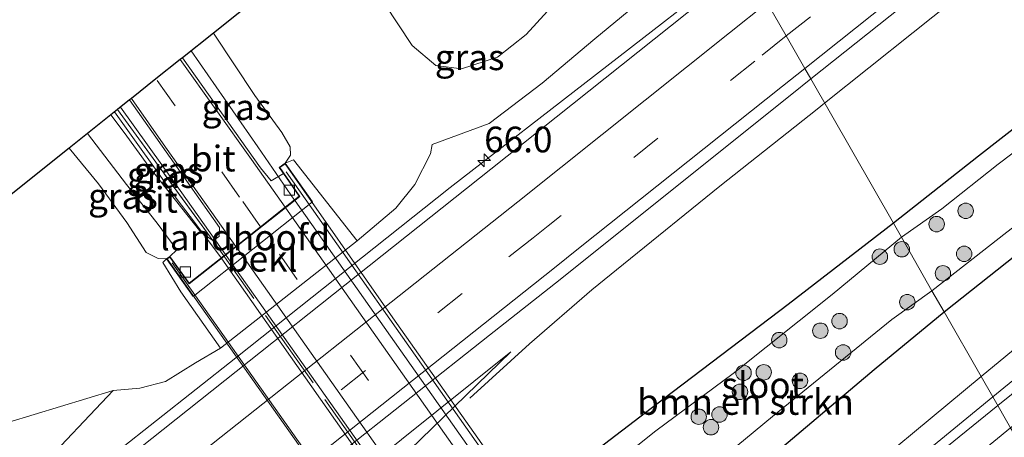
# Model space of a CAD drawing. Units: metres. Extents: x 149994 to 157238, y 488654 to 493750.
# Drawn here: x 155942 to 156037, y 492762 to 492802 of the extents above; entities that cross this region are included whole.
import ezdxf
from ezdxf.enums import TextEntityAlignment as Align

# ---------------------------------------------------------------- set-up
doc = ezdxf.new("R2010")
doc.units = ezdxf.units.M
doc.linetypes.add('IE-TERREINAFSCHEIDING', pattern=[10, 8, -2])
doc.linetypes.add('VW-3-9_STREEP', pattern=[12, 3, -9])
doc.layers.get('0').update_dxf_attribs({"lineweight": 25})
for name, color, linetype, lineweight in [('B-ME-AM-KILOMETR-S-B1', 7, 'Continuous', 18), ('B-ME-BV-GELEIDECONSTRUCTIE-GELEIDERAIL-L-B1', 213, 'BV-GELEIDERAIL', 18), ('B-ME-BV-GELEIDECONSTRUCTIE-GELEIDERAIL-L-B2', 213, 'BV-GELEIDERAIL', 18), ('B-ME-GR-BOMENSTRUIKEN-GV-B6', 93, 'Continuous', 18), ('B-ME-GR-BOOM-S-B1', 93, 'Continuous', 18), ('B-ME-GW-INSTEEKWATERGANG-L-B1', 10, 'Continuous', 25), ('B-ME-GW-KRUINLIJN-L-B1', 93, 'Continuous', 18), ('B-ME-GW-TEENLIJN-L-B1', 93, 'Continuous', 18), ('B-ME-IE-GRASLAND-GV-B6', 93, 'Continuous', 18), ('B-ME-IE-HULPGEOMETRIE-L-B1', 53, 'Continuous', 18), ('B-ME-IE-TERREINAFSCHEIDING-RASTERHEKWERK-L-B1', 8, 'IE-TERREINAFSCHEIDING', 18), ('B-ME-IE-TERREINAFSCHEIDING-RASTERHEKWERK-L-B2', 8, 'IE-TERREINAFSCHEIDING', 18), ('B-ME-KG-KADASTRAAL-OPNAMEDTMGRENS-L-B1', 10, 'Continuous', 25), ('B-ME-KW-LANDHOOFD-GV-B6', 173, 'Continuous', 18), ('B-ME-KW-LEUNING-L-B2', 8, 'Continuous', 18), ('B-ME-KW-VIADUCT-GV-B7', 173, 'Continuous', 18), ('B-ME-OB-BEKLEDING-GV-B6', 253, 'Continuous', 18), ('B-ME-OG-WATER-GV-B6', 153, 'Continuous', 18), ('B-ME-VH-VERH_SOORT-BITUMEN-GV-B6', 8, 'IE-TERREINAFSCHEIDING-NATUURLIJK-HOUTWAL', 18), ('B-ME-VV-KOLK-S-B1', 8, 'Continuous', 18), ('B-ME-VW-MARKERING-39STREEP-015-L-B1', 255, 'VW-3-9_STREEP', 18), ('B-ME-VW-MARKERING-39STREEP-015-L-B2', 255, 'VW-3-9_STREEP', 18), ('B-ME-VW-MARKERING-STREEP-015-L-B1', 7, 'Continuous', 18), ('B-ME-VW-MARKERING-STREEP-015-L-B2', 7, 'Continuous', 18)]:
    doc.layers.add(name, color=color, linetype=linetype, lineweight=lineweight)
doc.styles.add('NLCS-ISO', font='NLCS-ISO.TTF')
doc.linetypes.add('BV-GELEIDERAIL', pattern='A,10,-3,[108,NLCS.SHX,S=1,R=0,X=0,Y=0],-3', length=16)
doc.linetypes.add('IE-TERREINAFSCHEIDING-NATUURLIJK-HOUTWAL', pattern='A,7,-1.5,[67,NLCS.SHX,S=0.75,R=45,X=0,Y=0],-1.5,7,-1.5,[70,NLCS.SHX,S=0.75,R=0,X=0,Y=0],-1.5', length=20)

# ---------------------------------------------------------------- blocks, each defined once
blk = doc.blocks.new('boom')
blk.add_hatch(color=256).paths.add_polyline_path([(-0.75, 0, 1), (0.75, 0, 1)])
blk.add_circle((0, 0), 0.75)
blk = doc.blocks.new('hecto')
for p, q in [((0, 0.625), (-0.625, 0)), ((0, -0.625), (0, 0.625)), ((-0.625, 0), (0.625, 0)), ((0.625, 0), (0, -0.625))]:
    blk.add_line(p, q)
blk = doc.blocks.new('kolk')
blk.add_lwpolyline([(-0.5, -0.5), (0.5, -0.5), (0.5, 0.5), (-0.5, 0.5)], close=True)

msp = doc.modelspace()

# ---------------------------------------------------------------- linework, layer by layer
at = {"layer": 'B-ME-BV-GELEIDECONSTRUCTIE-GELEIDERAIL-L-B1'}
for points in [[(156020.0169, 492794.0181, -1.4853), (156028.615, 492800.882, -1.5), (156037.975, 492808.381, -1.527), (156047.324, 492815.853, -1.533), (156056.7, 492823.387, -1.522), (156066.056, 492830.864, -1.516), (156075.394, 492838.409, -1.516), (156084.726, 492845.934, -1.532), (156094.082, 492853.407, -1.503), (156103.46, 492860.966, -1.515), (156112.803, 492868.489, -1.537), (156122.107, 492876.026, -1.525), (156131.467, 492883.594, -1.532), (156140.769, 492891.142, -1.534), (156150.094, 492898.694, -1.538), (156159.4, 492906.229, -1.534), (156168.726, 492913.757, -1.54), (156171.801, 492916.31, -1.553), (156181.082, 492923.805, -1.511), (156190.378, 492931.406, -1.508), (156199.679, 492939.011, -1.522), (156208.97, 492946.588, -1.524), (156218.241, 492954.161, -1.501), (156227.534, 492961.78, -1.52)], [(156232.47, 492925.938, -1.662), (156223.218, 492918.304, -1.658), (156214.017, 492910.61, -1.652), (156204.816, 492902.952, -1.641), (156195.565, 492895.323, -1.632), (156189.418, 492890.222, -1.618), (156186.377, 492887.664, -1.612), (156177.119, 492880.014, -1.62), (156167.885, 492872.364, -1.63), (156158.626, 492864.714, -1.647), (156149.383, 492857.096, -1.673), (156140.141, 492849.433, -1.666), (156130.866, 492841.863, -1.652), (156121.581, 492834.24, -1.639), (156112.364, 492826.591, -1.635), (156103.051, 492818.993, -1.656), (156093.795, 492811.347, -1.705), (156084.546, 492803.708, -1.749), (156075.284, 492796.055, -1.766), (156065.991, 492788.519, -1.765), (156056.706, 492780.931, -1.735), (156047.411, 492773.323, -1.725), (156038.133, 492765.737, -1.705), (156036.8106, 492764.6633, -1.705)], [(155894.755, 492716.426, -2.564), (155904.238, 492723.144, -2.032), (155909.62, 492727.073, -1.719), (155926.344, 492740.272, -1.668), (155951.407, 492760.174, -1.652), (155962.925, 492769.301, -1.619), (155983.729, 492785.82, -1.65), (156012.096, 492807.8627, -1.579)], [(155958.609, 492799.095, 4.471), (155965.073, 492789.765, 4.567), (155968.62, 492784.605, 4.636)], [(155985.619, 492765.373, -2.21), (155991.392, 492770.663, -1.827), (155997.44, 492775.895, -1.517), (156000.505, 492778.382, -1.492), (156009.857, 492785.958, -1.473), (156019.279, 492793.429, -1.484), (156020.0169, 492794.0181, -1.4853)], [(155951.161, 492793.155, 4.54), (155957.244, 492784.658, 4.528), (155958.938, 492782.45, 4.57), (155961.517, 492778.99, 4.6)], [(155951.76, 492793.634, 4.489), (155957.147, 492786.075, 4.507), (155961.927, 492779.318, 4.651)], [(156036.8106, 492764.6633, -1.705), (156028.801, 492758.16, -1.707), (156019.571, 492750.57, -1.648), (156016.497, 492748.018, -1.621), (156013.358, 492745.548, -1.605), (156007.975, 492741.6, -1.888), (156003.754, 492738.399, -2.051)]]:
    msp.add_polyline3d(points, dxfattribs=at)
at = {"layer": 'B-ME-BV-GELEIDECONSTRUCTIE-GELEIDERAIL-L-B2'}
for points in [[(156016.922, 492716.108, 4.777), (156004.399, 492733.792, 4.783), (155987.564, 492757.696, 4.702), (155968.676, 492784.524, 4.636)], [(156009.808, 492710.398, 4.801), (155996.346, 492729.476, 4.81), (155981.314, 492750.799, 4.804), (155961.577, 492778.917, 4.6)], [(155961.992, 492779.232, 4.651), (155979.49, 492754.474, 4.648), (155994.818, 492732.71, 4.678), (156010.186, 492710.71, 4.765)]]:
    msp.add_polyline3d(points, dxfattribs=at)
at = {"layer": 'B-ME-GR-BOMENSTRUIKEN-GV-B6'}
for points in [[(156074.038, 492807.581, -3.636), (156063.676, 492799.786, -3.561), (156052.76, 492790.465, -3.414), (156039.383, 492779.933, -3.399), (156031.618, 492773.741, -3.419), (156030.403, 492775.794, -4.628), (156037.673, 492781.496, -4.629), (156045.59, 492787.527, -4.671), (156058.437, 492797.765, -4.671), (156069.753, 492806.972, -4.719)], [(156058.663, 492805.032, -4.734), (156052.344, 492800.253, -4.686), (156045.843, 492794.923, -4.683), (156036.848, 492788.097, -4.713), (156031.383, 492783.753, -4.728), (156027.466, 492780.993, -4.628), (156026.689, 492782.356, -3.692), (156034.947, 492788.882, -3.672), (156041.524, 492794.005, -3.654), (156050.003, 492800.793, -3.633), (156055.483, 492804.804, -3.609)], [(155996.354, 492759.125, -3.311), (156004.439, 492765.308, -3.416), (156016.489, 492774.481, -3.5), (156026.689, 492782.356, -3.692), (156027.466, 492780.993, -4.628), (156020.736, 492775.426, -4.628), (156011.149, 492767.786, -4.628), (156003.655, 492762.192, -4.628), (155998.671, 492758.215, -4.628)], [(156008.038, 492757.87, -4.628), (156014.965, 492763.601, -4.628), (156026.519, 492772.999, -4.628), (156030.403, 492775.794, -4.628), (156031.618, 492773.741, -3.419)], [(156031.618, 492773.741, -3.419), (156024.829, 492768.155, -3.218), (156013.562, 492758.652, -3.209)]]:
    msp.add_polyline3d(points, dxfattribs=at)
at = {"layer": 'B-ME-GW-INSTEEKWATERGANG-L-B1'}
for points in [[(156031.618, 492773.741, -3.419), (156039.383, 492779.933, -3.399), (156052.76, 492790.465, -3.414), (156063.676, 492799.786, -3.561), (156074.038, 492807.581, -3.636), (156083.928, 492815.872, -3.594), (156095.174, 492824.781, -3.546), (156101.093, 492830.351, -3.57), (156112.529, 492839.628, -3.579), (156122.704, 492848.488, -3.633), (156131.776, 492856.354, -3.654), (156140.664, 492864.126, -3.792), (156147.52, 492870.266, -3.897), (156156.877, 492877.811, -3.927), (156164.075, 492884.017, -3.948), (156173.652, 492892.035, -4.035), (156183.296, 492899.864, -4.11), (156195.956, 492910.623, -4.083), (156202.579, 492915.847, -3.975), (156213.255, 492924.676, -3.879), (156222.452, 492931.949, -3.639), (156232.065, 492939.641, -3.666)], [(156055.483, 492804.804, -3.609), (156050.003, 492800.793, -3.633), (156041.524, 492794.005, -3.654), (156034.947, 492788.882, -3.672), (156026.689, 492782.356, -3.692)], [(156026.689, 492782.356, -3.692), (156016.489, 492774.481, -3.5), (156004.439, 492765.308, -3.416), (155996.354, 492759.125, -3.311), (155994.501, 492756.819, -3.284), (155994.063, 492753.858, -3.212), (155994.859, 492751.913, -3.182), (155996.883, 492750.05, -3.176), (155998.966, 492748.971, -3.191), (156000.546, 492748.972, -3.155), (156002.679, 492750.024, -3.149), (156013.562, 492758.652, -3.209), (156024.829, 492768.155, -3.218), (156031.618, 492773.741, -3.419)]]:
    msp.add_polyline3d(points, dxfattribs=at)
at = {"layer": 'B-ME-GW-KRUINLIJN-L-B1'}
for points in [[(156036.335, 492765.495, -2.466), (156041.635, 492769.839, -2.471), (156059.381, 492784.334, -2.526), (156079.936, 492801.227, -2.551), (156099.336, 492817.166, -2.491), (156117.222, 492831.674, -2.459), (156132.758, 492844.583, -2.455), (156153.182, 492860.971, -2.449), (156171.005, 492876.074, -2.427), (156193.757, 492894.702, -2.435), (156210.215, 492908.547, -2.455), (156230.474, 492925.47, -2.427), (156251.018, 492942.384, -2.382), (156267.258, 492955.708, -2.368), (156280.401, 492966.93, -2.365), (156289.406, 492974.611, -2.36)], [(155981.962, 492789.988, -2.249), (155987.501, 492792.053, -2.456), (155992.623, 492795.95, -2.639), (155997.756, 492800.256, -2.618), (156004.941, 492806.248, -2.579), (156010.451, 492810.726, -2.576)], [(155960.756, 492800.806, 3.601), (155964.794, 492794.744, 3.652), (155967.411, 492791.161, 3.739), (155968.202, 492789.768, 3.733), (155968.236, 492788.979, 3.721), (155967.725, 492788.192, 3.817)], [(155956.219, 492778.9, 3.712), (155955.418, 492778.919, 3.541), (155954.256, 492779.529, 3.427), (155952.385, 492782.43, 3.514), (155949.609, 492786.172, 3.619), (155946.773, 492789.651, 3.334)], [(155786.438, 492586.721, -2.839), (155786.006, 492586.667, -2.836), (155786.933, 492588.275, -2.877), (155791.145, 492592.545, -2.831), (155806.416, 492608.064, -2.706), (155822.279, 492623.308, -2.565), (155835.286, 492636.794, -2.44), (155862.129, 492663.259, -2.365), (155880.959, 492680.179, -2.161), (155895.973, 492695.257, -2.333), (155923.16, 492716.55, -2.38), (155954.052, 492741.338, -2.247), (155989.612, 492769.859, -2.219)], [(155951.035, 492766.132, -2.541), (155943.704, 492758.348, -2.712), (155907.487, 492729.461, -2.771), (155870.574, 492699.732, -2.778), (155832.902, 492670.825, -2.88), (155794.997, 492641.202, -2.831), (155757.377, 492612.986, -2.844), (155720.701, 492583.753, -2.885), (155701.164, 492569.137, -2.822)], [(156036.335, 492765.495, -2.466), (156022.1, 492753.828, -2.456), (156009.596, 492743.245, -2.402)]]:
    msp.add_polyline3d(points, dxfattribs=at)
at = {"layer": 'B-ME-GW-TEENLIJN-L-B1'}
msp.add_line((155961.464, 492770.243, -2.123), (155974.683, 492780.653, -2.189), dxfattribs=at)
for points in [[(156035.207, 492767.467, -2.909), (156039.986, 492771.426, -2.949), (156057.855, 492786.002, -2.994), (156078.177, 492802.944, -3.009), (156097.643, 492819.036, -2.959), (156115.404, 492833.136, -2.98), (156131.026, 492846.251, -3.04), (156151.027, 492862.932, -3.137), (156169.258, 492877.987, -3.083), (156191.955, 492896.577, -3.165), (156208.294, 492910.446, -3.184), (156229.008, 492926.919, -2.968), (156249.419, 492943.853, -2.901), (156265.702, 492957.256, -2.848), (156278.687, 492968.635, -2.882), (156288.09, 492976.277, -2.794)], [(156007.26, 492816.282, -3.953), (155997.52, 492807.497, -3.725), (155994.18, 492804.105, -3.62), (155991.093, 492800.672, -3.545), (155988.315, 492798.462, -3.479), (155984.829, 492797.329, -3.473), (155982.332, 492797.676, -3.26), (155980.043, 492799.593, -3.389), (155977.318, 492803.71, -2.987)], [(155974.683, 492780.653, -2.189), (155978.445, 492783.828, -2.18), (155980.299, 492786.129, -2.243), (155981.814, 492789.101, -2.438), (155981.962, 492789.988, -2.249)], [(155961.464, 492770.243, -2.123), (155959.029, 492768.81, -2.117), (155956.109, 492766.987, -2.231), (155953.616, 492766.359, -2.345), (155951.035, 492766.132, -2.541)], [(155788.159, 492588.069, -3.219), (155787.745, 492587.783, -3.183), (155795.851, 492594.483, -3.878), (155804.483, 492602.202, -4.081), (155820.606, 492614.808, -4.419), (155831.211, 492623.815, -4.341), (155834.2, 492628.454, -3.931), (155847.488, 492640.546, -3.954), (155866.757, 492658.54, -3.971), (155884.548, 492676.104, -3.547), (155900.117, 492690.469, -2.761), (155926.127, 492711.477, -2.901), (155956.928, 492738.119, -2.907), (155989.612, 492769.859, -2.219)], [(156035.207, 492767.467, -2.909), (156020.541, 492755.317, -2.79), (156008.004, 492744.925, -2.697)], [(155951.035, 492766.132, -2.541), (155940.83, 492763.019, -3.22), (155904.178, 492733.185, -3.363), (155867.027, 492704.842, -3.672), (155828.642, 492675.09, -3.737), (155790.877, 492647.797, -3.906), (155753.859, 492617.416, -3.782), (155715.478, 492589.97, -4.069), (155697.468, 492574.911, -3.901)]]:
    msp.add_polyline3d(points, dxfattribs=at)
at = {"layer": 'B-ME-IE-GRASLAND-GV-B6'}
for points in [[(156230.474, 492925.47, -2.427), (156210.215, 492908.547, -2.455), (156193.757, 492894.702, -2.435), (156171.005, 492876.074, -2.427), (156153.182, 492860.971, -2.449), (156132.758, 492844.583, -2.455), (156117.222, 492831.674, -2.459), (156099.336, 492817.166, -2.491), (156079.936, 492801.227, -2.551), (156059.381, 492784.334, -2.526), (156041.635, 492769.839, -2.471), (156036.335, 492765.495, -2.466), (156035.207, 492767.467, -2.909), (156039.986, 492771.426, -2.949), (156057.855, 492786.002, -2.994), (156078.177, 492802.944, -3.009), (156097.643, 492819.036, -2.959), (156115.404, 492833.136, -2.98), (156131.026, 492846.251, -3.04), (156151.027, 492862.932, -3.137), (156169.258, 492877.987, -3.083), (156191.955, 492896.577, -3.165), (156208.294, 492910.446, -3.184), (156229.008, 492926.919, -2.968)], [(156007.26, 492816.282, -3.953), (155997.52, 492807.497, -3.725), (155994.18, 492804.105, -3.62), (155991.093, 492800.672, -3.545), (155988.315, 492798.462, -3.479), (155984.829, 492797.329, -3.473), (155982.332, 492797.676, -3.26), (155980.043, 492799.593, -3.389), (155977.318, 492803.71, -2.987), (155978.868, 492804.475, -3.2), (155983.289, 492807.713, -3.563), (155988.405, 492811.542, -3.893), (155997.844, 492819.077, -3.881), (156002.985, 492823.725, -4.1), (156007.26, 492816.282, -3.953)], [(156093.229, 492807.716, -2.219), (156074.995, 492792.67, -2.26), (156056.858, 492777.864, -2.213), (156038.445, 492762.811, -2.166), (156038.053, 492762.491, -2.166), (156036.335, 492765.495, -2.466), (156041.635, 492769.839, -2.471), (156059.381, 492784.334, -2.526), (156079.936, 492801.227, -2.551), (156099.336, 492817.166, -2.491)], [(155907.487, 492729.461, -2.771), (155943.704, 492758.348, -2.712), (155951.035, 492766.132, -2.541), (155953.616, 492766.359, -2.345), (155956.109, 492766.987, -2.231), (155959.029, 492768.81, -2.117), (155961.464, 492770.243, -2.123), (155974.683, 492780.653, -2.189), (155978.445, 492783.828, -2.18), (155980.299, 492786.129, -2.243), (155981.814, 492789.101, -2.438), (155981.962, 492789.988, -2.249), (155987.501, 492792.053, -2.456), (155992.623, 492795.95, -2.639), (155997.756, 492800.256, -2.618), (156004.941, 492806.248, -2.579), (156010.451, 492810.726, -2.576), (156012.402, 492807.33, -2.338), (156008.24, 492804.001, -2.327), (155987.657, 492787.603, -2.25), (155950.085, 492757.722, -2.328), (155913.533, 492728.607, -2.412)], [(156004.941, 492806.248, -2.579), (155997.756, 492800.256, -2.618), (155992.623, 492795.95, -2.639), (155987.501, 492792.053, -2.456), (155981.962, 492789.988, -2.249), (155981.814, 492789.101, -2.438), (155980.299, 492786.129, -2.243), (155978.445, 492783.828, -2.18), (155974.683, 492780.653, -2.189), (155968.521, 492788.516, 3.625), (155967.725, 492788.192, 3.817), (155968.236, 492788.979, 3.721), (155968.202, 492789.768, 3.733), (155967.411, 492791.161, 3.739), (155964.794, 492794.744, 3.652), (155960.756, 492800.806, 3.601), (155973.045, 492810.634, -3.089)], [(156055.483, 492804.804, -3.609), (156050.003, 492800.793, -3.633), (156041.524, 492794.005, -3.654), (156034.947, 492788.882, -3.672), (156026.689, 492782.356, -3.692), (156018.677, 492796.36, -2.02), (156035.012, 492809.366, -2.055)], [(156078.177, 492802.944, -3.009), (156057.855, 492786.002, -2.994), (156039.986, 492771.426, -2.949), (156035.207, 492767.467, -2.909), (156031.618, 492773.741, -3.419), (156039.383, 492779.933, -3.399), (156052.76, 492790.465, -3.414), (156063.676, 492799.786, -3.561), (156074.038, 492807.581, -3.636)], [(155977.318, 492803.71, -2.987), (155980.043, 492799.593, -3.389), (155982.332, 492797.676, -3.26), (155984.829, 492797.329, -3.473), (155988.315, 492798.462, -3.479), (155991.093, 492800.672, -3.545), (155994.18, 492804.105, -3.62)], [(155960.756, 492800.806, 3.601), (155964.794, 492794.744, 3.652), (155967.411, 492791.161, 3.739), (155968.202, 492789.768, 3.733), (155968.236, 492788.979, 3.721), (155967.725, 492788.192, 3.817), (155967.144, 492787.77, 3.817), (155967.55, 492787.186, 4.006), (155966.357, 492786.456, 3.793), (155965.315, 492787.731, 3.799), (155957.762, 492798.418, 3.7), (155960.756, 492800.806, 3.601)], [(155917.601, 492716.013, -2.11), (155957.167, 492747.413, -2.017), (155987.513, 492771.484, -1.997), (155994.374, 492776.898, -2.03), (155997.004, 492778.992, -2.015), (156016.825, 492794.885, -2.016), (156018.677, 492796.36, -2.02), (156026.689, 492782.356, -3.692), (156016.489, 492774.481, -3.5), (156004.439, 492765.308, -3.416), (155996.354, 492759.125, -3.311), (155994.501, 492756.819, -3.284), (155994.063, 492753.858, -3.212), (155994.859, 492751.913, -3.182), (155996.883, 492750.05, -3.176), (155998.966, 492748.971, -3.191), (156000.546, 492748.972, -3.155), (156002.679, 492750.024, -3.149), (156013.562, 492758.652, -3.209), (156024.829, 492768.155, -3.218), (156031.618, 492773.741, -3.419), (156035.207, 492767.467, -2.909), (156020.541, 492755.317, -2.79), (156008.004, 492744.925, -2.697)], [(155952.639, 492794.331, 3.76), (155958.352, 492786.211, 3.739), (155961.353, 492781.944, 3.778), (155961.334, 492781.068, 3.766), (155960.693, 492780.667, 3.75), (155951.463, 492793.406, 3.808), (155952.639, 492794.331, 3.76)], [(155951.463, 492793.406, 3.808), (155960.693, 492780.667, 3.75), (155959.532, 492781.491, 3.649), (155954.506, 492787.86, 3.685), (155952.102, 492791.16, 3.652), (155950.808, 492792.87, 3.643), (155951.463, 492793.406, 3.808)], [(155948.552, 492791.07, 3.514), (155952.336, 492786.127, 3.646), (155955.317, 492782.368, 3.7), (155957.211, 492779.773, 3.733), (155956.548, 492779.138, 3.712), (155956.219, 492778.9, 3.712), (155955.418, 492778.919, 3.541), (155954.256, 492779.529, 3.427), (155952.385, 492782.43, 3.514), (155949.609, 492786.172, 3.619), (155946.773, 492789.651, 3.334), (155948.552, 492791.07, 3.514)], [(155935.183, 492780.405, -3.179), (155946.773, 492789.651, 3.334), (155949.609, 492786.172, 3.619), (155952.385, 492782.43, 3.514), (155954.256, 492779.529, 3.427), (155955.418, 492778.919, 3.541), (155956.219, 492778.9, 3.712), (155955.863, 492778.532, 3.211), (155957.596, 492775.687, 1.894), (155961.464, 492770.243, -2.123), (155959.029, 492768.81, -2.117), (155956.109, 492766.987, -2.231), (155953.616, 492766.359, -2.345), (155951.035, 492766.132, -2.541), (155940.83, 492763.019, -3.22)], [(155923.16, 492716.55, -2.38), (155954.052, 492741.338, -2.247), (155989.612, 492769.859, -2.219)], [(155926.127, 492711.477, -2.901), (155956.928, 492738.119, -2.907), (155989.612, 492769.859, -2.219), (155954.052, 492741.338, -2.247), (155923.16, 492716.55, -2.38)], [(155989.612, 492769.859, -2.219), (155956.928, 492738.119, -2.907), (155926.127, 492711.477, -2.901)], [(155921.629, 492679.688, -3.32), (155956.658, 492706.789, -3.459), (155986.081, 492729.368, -3.025), (156008.004, 492744.925, -2.697), (156020.541, 492755.317, -2.79), (156035.207, 492767.467, -2.909), (156036.335, 492765.495, -2.466), (156022.1, 492753.828, -2.456), (156009.596, 492743.245, -2.402), (155988.41, 492725.813, -2.421), (155960.029, 492703.752, -2.373), (155924.645, 492675.808, -2.293)], [(155715.478, 492589.97, -4.069), (155753.859, 492617.416, -3.782), (155790.877, 492647.797, -3.906), (155828.642, 492675.09, -3.737), (155867.027, 492704.842, -3.672), (155904.178, 492733.185, -3.363), (155940.83, 492763.019, -3.22), (155951.035, 492766.132, -2.541), (155943.704, 492758.348, -2.712), (155907.487, 492729.461, -2.771), (155870.574, 492699.732, -2.778), (155832.902, 492670.825, -2.88), (155794.997, 492641.202, -2.831), (155757.377, 492612.986, -2.844), (155720.701, 492583.753, -2.885), (155701.164, 492569.137, -2.822), (155697.468, 492574.911, -3.901), (155715.478, 492589.97, -4.069)], [(155924.645, 492675.808, -2.293), (155960.029, 492703.752, -2.373), (155988.41, 492725.813, -2.421), (156009.596, 492743.245, -2.402), (156022.1, 492753.828, -2.456), (156036.335, 492765.495, -2.466), (156038.053, 492762.491, -2.166), (156021.351, 492748.826, -2.159), (156019.389, 492747.237, -2.141), (156009.338, 492739.027, -2.079), (155988.065, 492721.797, -2.088), (155974.86, 492711.094, -2.128), (155969.425, 492706.701, -2.127), (155956.352, 492696.137, -2.123), (155940.12, 492683.047, -2.133)]]:
    msp.add_polyline3d(points, dxfattribs=at)
at = {"layer": 'B-ME-IE-HULPGEOMETRIE-L-B1'}
msp.add_polyline3d([(156014.456, 492803.74, -2.234), (156016.291, 492800.531, -2.141), (156018.094, 492797.38, -2.05), (156018.677, 492796.36, -2.02), (156026.689, 492782.356, -3.692), (156027.466, 492780.993, -4.628), (156030.403, 492775.794, -4.628), (156031.618, 492773.741, -3.419), (156035.207, 492767.467, -2.909), (156036.335, 492765.495, -2.466), (156038.053, 492762.491, -2.166), (156038.709, 492761.345, -2.214), (156040.504, 492758.207, -2.323), (156042.337, 492755.003, -2.416), (156044.355, 492751.475, -2.505), (156055.013, 492732.846, -3.995), (156055.98, 492731.156, -5.054), (156056.504, 492730.24, -5.054), (156057.749, 492728.063, -3.518), (156059.539, 492724.935, -3.454)], dxfattribs=at)
at = {"layer": 'B-ME-IE-TERREINAFSCHEIDING-RASTERHEKWERK-L-B1'}
msp.add_polyline3d([(155961.761, 492779.189, 3.94), (155960.693, 492780.667, 3.75), (155951.463, 492793.406, 3.808)], dxfattribs=at)
at = {"layer": 'B-ME-IE-TERREINAFSCHEIDING-RASTERHEKWERK-L-B2'}
msp.add_polyline3d([(156010.024, 492710.573, 4.054), (155997.961, 492727.78, 4.078), (155981.931, 492750.513, 4.021), (155961.826, 492779.095, 3.94)], dxfattribs=at)
at = {"layer": 'B-ME-KG-KADASTRAAL-OPNAMEDTMGRENS-L-B1'}
msp.add_polyline3d([(155998.78, 492831.141, -4.309), (155983.02, 492818.646, -4.292), (155981.937, 492817.787, -5.21), (155980.676, 492816.738, -5.21), (155978.847, 492815.275, -3.752), (155973.045, 492810.634, -3.089), (155960.756, 492800.806, 3.601), (155957.762, 492798.418, 3.7), (155957.545, 492798.245, 3.772), (155955.191, 492796.367, 3.802), (155952.813, 492794.47, 3.757), (155952.639, 492794.331, 3.76), (155951.463, 492793.406, 3.808), (155950.808, 492792.87, 3.643), (155948.552, 492791.07, 3.514), (155946.773, 492789.651, 3.334), (155935.183, 492780.405, -3.179)], dxfattribs=at)
at = {"layer": 'B-ME-KW-LANDHOOFD-GV-B6'}
msp.add_polyline3d([(155961.761, 492779.189, 3.94), (155962.925, 492780.108, 3.937), (155965.321, 492781.991, 4.011), (155967.729, 492783.906, 3.952), (155969.088, 492784.973, 3.874), (155967.55, 492787.186, 4.006), (155967.144, 492787.77, 3.817), (155967.725, 492788.192, 3.817), (155970.357, 492784.43, 1.147), (155958.792, 492775.259, 1.147), (155956.219, 492778.9, 3.712), (155956.548, 492779.138, 3.712), (155958.422, 492776.55, 3.847), (155961.761, 492779.189, 3.94)], dxfattribs=at)
at = {"layer": 'B-ME-KW-LEUNING-L-B2'}
for points in [[(156019.039, 492714.649, 4.186), (156004.224, 492735.585, 4.267), (155985.218, 492762.558, 4.285), (155967.803, 492787.354, 4.198)], [(155956.778, 492778.514, 3.973), (155973.929, 492754.203, 3.958), (155991.048, 492729.895, 4.083), (156008.248, 492705.5, 4.083)]]:
    msp.add_polyline3d(points, dxfattribs=at)
at = {"layer": 'B-ME-KW-VIADUCT-GV-B7'}
msp.add_polyline3d([(156017.391, 492716.417, 4.114), (156006.738, 492707.856, 4.03), (156008.573, 492705.212, 4.03), (156008.331, 492705.059, 4.03), (155995.48, 492723.3, 4.132), (155978.374, 492747.604, 4.132), (155956.288, 492778.888, 3.712), (155956.537, 492779.068, 3.712), (155958.412, 492776.478, 3.847), (155969.156, 492784.963, 3.874), (155967.213, 492787.758, 3.817), (155967.713, 492788.122, 3.817), (155978.153, 492773.173, 4.132), (155998.83, 492743.863, 4.174), (156011.408, 492726.012, 4.174), (156019.754, 492714.197, 4.108), (156019.246, 492713.834, 4.108), (156017.391, 492716.417, 4.114)], dxfattribs=at)
at = {"layer": 'B-ME-OB-BEKLEDING-GV-B6'}
msp.add_polyline3d([(155974.683, 492780.653, -2.189), (155961.464, 492770.243, -2.123), (155957.596, 492775.687, 1.894), (155955.863, 492778.532, 3.211), (155956.219, 492778.9, 3.712), (155958.792, 492775.259, 1.147), (155970.357, 492784.43, 1.147), (155967.725, 492788.192, 3.817), (155968.521, 492788.516, 3.625), (155974.683, 492780.653, -2.189)], dxfattribs=at)
at = {"layer": 'B-ME-OG-WATER-GV-B6'}
for points in [[(156069.753, 492806.972, -4.719), (156058.437, 492797.765, -4.671), (156045.59, 492787.527, -4.671), (156037.673, 492781.496, -4.629), (156030.403, 492775.794, -4.628), (156027.466, 492780.993, -4.628), (156031.383, 492783.753, -4.728), (156036.848, 492788.097, -4.713), (156045.843, 492794.923, -4.683), (156052.344, 492800.253, -4.686), (156058.663, 492805.032, -4.734)], [(156001.343, 492753.848, -4.628), (156000.158, 492753.474, -4.628), (155998.613, 492753.57, -4.628), (155997.713, 492754.563, -4.628), (155997.048, 492755.96, -4.628), (155998.671, 492758.215, -4.628), (156003.655, 492762.192, -4.628), (156011.149, 492767.786, -4.628), (156020.736, 492775.426, -4.628), (156027.466, 492780.993, -4.628), (156030.403, 492775.794, -4.628), (156026.519, 492772.999, -4.628), (156014.965, 492763.601, -4.628), (156008.038, 492757.87, -4.628), (156003.184, 492754.652, -4.628), (156001.343, 492753.848, -4.628)]]:
    msp.add_polyline3d(points, dxfattribs=at)
at = {"layer": 'B-ME-VH-VERH_SOORT-BITUMEN-GV-B6'}
for points in [[(156035.012, 492809.366, -2.055), (156018.677, 492796.36, -2.02), (156018.094, 492797.38, -2.05), (156016.291, 492800.531, -2.141), (156014.456, 492803.74, -2.234)], [(155913.533, 492728.607, -2.412), (155950.085, 492757.722, -2.328), (155987.657, 492787.603, -2.25), (156008.24, 492804.001, -2.327), (156012.402, 492807.33, -2.338), (156014.456, 492803.74, -2.234), (156016.291, 492800.531, -2.141), (156018.094, 492797.38, -2.05), (156018.677, 492796.36, -2.02), (156016.825, 492794.885, -2.016), (155997.004, 492778.992, -2.015), (155994.374, 492776.898, -2.03), (155987.513, 492771.484, -1.997), (155957.167, 492747.413, -2.017), (155917.601, 492716.013, -2.11)], [(155957.762, 492798.418, 3.7), (155965.315, 492787.731, 3.799), (155966.357, 492786.456, 3.793), (155967.55, 492787.186, 4.006), (155969.088, 492784.973, 3.874), (155967.729, 492783.906, 3.952), (155965.321, 492781.991, 4.011), (155962.925, 492780.108, 3.937), (155961.761, 492779.189, 3.94), (155960.693, 492780.667, 3.75), (155961.334, 492781.068, 3.766), (155961.353, 492781.944, 3.778), (155958.352, 492786.211, 3.739), (155952.639, 492794.331, 3.76), (155952.813, 492794.47, 3.757), (155955.191, 492796.367, 3.802), (155957.545, 492798.245, 3.772), (155957.762, 492798.418, 3.7)], [(155950.808, 492792.87, 3.643), (155952.102, 492791.16, 3.652), (155954.506, 492787.86, 3.685), (155959.532, 492781.491, 3.649), (155960.693, 492780.667, 3.75), (155961.761, 492779.189, 3.94), (155958.422, 492776.55, 3.847), (155956.548, 492779.138, 3.712), (155957.211, 492779.773, 3.733), (155955.317, 492782.368, 3.7), (155952.336, 492786.127, 3.646), (155948.552, 492791.07, 3.514), (155950.808, 492792.87, 3.643)], [(155940.12, 492683.047, -2.133), (155956.352, 492696.137, -2.123), (155969.425, 492706.701, -2.127), (155974.86, 492711.094, -2.128), (155988.065, 492721.797, -2.088), (156009.338, 492739.027, -2.079), (156019.389, 492747.237, -2.141), (156021.351, 492748.826, -2.159), (156038.053, 492762.491, -2.166), (156038.709, 492761.345, -2.214), (156040.504, 492758.207, -2.323), (156042.337, 492755.003, -2.416), (156044.355, 492751.475, -2.505), (156029.454, 492739.256, -2.505), (156027.354, 492737.585, -2.502), (156020.94, 492732.355, -2.462), (155995.759, 492711.839, -2.429), (155982.441, 492701.114, -2.458), (155964.012, 492686.246, -2.484), (155956.203, 492679.925, -2.467), (155948.379, 492673.624, -2.451), (155946.42, 492672.088, -2.433), (155938.782, 492665.97, -2.418)]]:
    msp.add_polyline3d(points, dxfattribs=at)
at = {"layer": 'B-ME-VW-MARKERING-39STREEP-015-L-B1'}
for points in [[(156016.291, 492800.531, -2.141), (156033.145, 492813.999, -2.179), (156050.145, 492827.641, -2.2), (156070.522, 492844.076, -2.183), (156071.938, 492845.174, -2.188), (156091.945, 492861.257, -2.184), (156110.614, 492876.286, -2.195), (156128.059, 492890.405, -2.189), (156147.558, 492906.187, -2.221), (156149.088, 492907.43, -2.217), (156161.573, 492917.585, -2.194), (156180.626, 492933.047, -2.19), (156198.211, 492947.379, -2.199), (156216.9, 492962.603, -2.202), (156224.127, 492968.536, -2.213), (156225.228, 492969.407, -2.2), (156242.774, 492983.795, -2.209), (156255.976, 492994.675, -2.22), (156266.655, 493003.42, -2.211)], [(156016.291, 492800.531, -2.141), (156013.239, 492798.092, -2.134), (155993.218, 492782.097, -2.141), (155991.75, 492780.937, -2.146), (155984.882, 492775.523, -2.075), (155954.419, 492751.269, -2.13), (155915.171, 492720.172, -2.211)], [(155965.321, 492781.991, 4.011), (155963.307, 492784.897, 3.952), (155957.048, 492793.751, 3.85), (155955.191, 492796.367, 3.802)]]:
    msp.add_polyline3d(points, dxfattribs=at)
at = {"layer": 'B-ME-VW-MARKERING-39STREEP-015-L-B2'}
msp.add_polyline3d([(156013.58, 492713.418, 4.216), (156004.219, 492726.653, 4.219), (155993.975, 492741.244, 4.147), (155982.693, 492757.275, 4.081), (155965.381, 492781.908, 4.011)], dxfattribs=at)
at = {"layer": 'B-ME-VW-MARKERING-STREEP-015-L-B1'}
for points in [[(156018.094, 492797.38, -2.05), (156034.407, 492810.411, -2.086), (156053.532, 492825.782, -2.115), (156071.467, 492840.192, -2.086), (156074.961, 492842.989, -2.099), (156090.856, 492855.854, -2.107), (156110.081, 492871.303, -2.095), (156129.112, 492886.663, -2.085), (156148.862, 492902.677, -2.124), (156151.617, 492904.909, -2.114), (156166.254, 492916.764, -2.103), (156185.146, 492932.119, -2.095), (156203.918, 492947.423, -2.105), (156222.681, 492962.725, -2.119), (156225.484, 492965.028, -2.128), (156228.771, 492967.715, -2.096), (156241.337, 492978.008, -2.109), (156260.073, 492993.396, -2.126), (156268.865, 493000.622, -2.124)], [(155916.364, 492725.776, -2.301), (155954.05, 492755.691, -2.21), (155990.26, 492784.419, -2.187), (156010.803, 492800.83, -2.225), (156014.456, 492803.74, -2.234)], [(155967.729, 492783.906, 3.952), (155964.452, 492788.539, 3.865), (155957.545, 492798.245, 3.772)], [(156018.094, 492797.38, -2.05), (156015.928, 492795.65, -2.045), (155996.167, 492779.891, -2.047), (155993.819, 492778.029, -2.06), (155986.955, 492772.554, -2.018), (155956.457, 492748.334, -2.036), (155916.914, 492716.972, -2.121), (155886.155, 492692.678, -2.179), (155867.785, 492678.194, -2.177), (155832.353, 492650.514, -2.234), (155810.632, 492633.522, -2.272), (155794.666, 492621.109, -2.279), (155771.857, 492603.376, -2.321), (155740.656, 492579.21, -2.375), (155719.441, 492562.796, -2.384), (155709.93, 492555.447, -2.384)], [(155962.925, 492780.108, 3.937), (155961.173, 492782.62, 3.871), (155956.114, 492789.75, 3.79), (155952.813, 492794.47, 3.757)]]:
    msp.add_polyline3d(points, dxfattribs=at)
at = {"layer": 'B-ME-VW-MARKERING-STREEP-015-L-B2'}
for points in [[(156015.952, 492715.324, 4.138), (156001.95, 492735.241, 4.12), (155989.475, 492752.982, 4.048), (155977.257, 492770.357, 3.997), (155967.786, 492783.818, 3.952)], [(155962.985, 492780.026, 3.937), (155975.233, 492762.628, 4.011), (155990.281, 492741.262, 4.081), (156000.856, 492726.172, 4.083), (156011.204, 492711.509, 4.086)]]:
    msp.add_polyline3d(points, dxfattribs=at)

# ---------------------------------------------------------------- block references
at = {"layer": 'B-ME-AM-KILOMETR-S-B1', "rotation": 90}
msp.add_blockref('hecto', (155987.01, 492788.453, -2.479), dxfattribs=at)
at = {"layer": 'B-ME-GR-BOOM-S-B1', "rotation": 90}
for p in [(156033.6963, 492783.5598, -4.811), (156030.8773, 492782.2712, -4.7814), (156027.498, 492779.8309, -4.8286), (156025.3743, 492779.1072, -4.8688), (156033.5477, 492779.388, -4.5803), (156031.4862, 492777.4886, -4.6386), (156028.0295, 492774.6992, -4.7844), (156021.4662, 492772.8569, -4.7862), (156019.6072, 492771.9215, -4.8462), (156015.6187, 492771.0125, -4.7662), (156021.8096, 492769.8138, -4.7754), (156012.1593, 492767.8364, -4.7538), (156014.1158, 492767.8876, -4.8716), (156017.6357, 492767.0574, -4.822), (156011.8109, 492765.9903, -4.8778), (156007.8136, 492763.5736, -4.8066), (156009.8266, 492763.7868, -4.9088), (156008.9977, 492762.5553, -4.8654)]:
    msp.add_blockref('boom', p, dxfattribs=at)
at = {"layer": 'B-ME-VV-KOLK-S-B1', "rotation": 90}
for p in [(155968.109, 492785.566, 3.85), (155958.029, 492777.622, 3.865)]:
    msp.add_blockref('kolk', p, dxfattribs=at)

# ---------------------------------------------------------------- texts
at = {"layer": 'B-ME-AM-KILOMETR-S-B1', "ltscale": 0.2, "style": 'NLCS-ISO'}
msp.add_text('66.0', height=2.5, dxfattribs=at).set_placement((155987.01, 492788.453, -2.479), align=Align.BOTTOM_LEFT)
at = {"layer": 'B-ME-GR-BOMENSTRUIKEN-GV-B6', "ltscale": 0.2, "style": 'NLCS-ISO'}
msp.add_text('bmn en strkn', height=2.5, dxfattribs=at).set_placement((156012.3439, 492765.0111), align=Align.MIDDLE_CENTER)
at = {"layer": 'B-ME-IE-GRASLAND-GV-B6', "ltscale": 0.2, "style": 'NLCS-ISO'}
for p in [(155985.6035, 492798.4675), (155962.999, 492793.631), (155955.7505, 492787.0365), (155956.408, 492787.499), (155951.992, 492784.985)]:
    msp.add_text('gras', height=2.5, dxfattribs=at).set_placement(p, align=Align.MIDDLE_CENTER)
at = {"layer": 'B-ME-KW-LANDHOOFD-GV-B6', "ltscale": 0.2, "style": 'NLCS-ISO'}
msp.add_text('landhoofd', height=2.5, dxfattribs=at).set_placement((155963.8208, 492780.9785), align=Align.MIDDLE_CENTER)
at = {"layer": 'B-ME-OB-BEKLEDING-GV-B6', "ltscale": 0.2, "style": 'NLCS-ISO'}
msp.add_text('bekl', height=2.5, dxfattribs=at).set_placement((155965.4926, 492778.9159), align=Align.MIDDLE_CENTER)
at = {"layer": 'B-ME-OG-WATER-GV-B6', "ltscale": 0.2, "style": 'NLCS-ISO'}
msp.add_text('sloot', height=2.5, dxfattribs=at).set_placement((156014.0172, 492766.6585), align=Align.MIDDLE_CENTER)
at = {"layer": 'B-ME-VH-VERH_SOORT-BITUMEN-GV-B6', "ltscale": 0.2, "style": 'NLCS-ISO'}
for p in [(155960.7459, 492788.6376), (155955.1518, 492784.628)]:
    msp.add_text('bit', height=2.5, dxfattribs=at).set_placement(p, align=Align.MIDDLE_CENTER)

doc.saveas('drawing.dxf')
